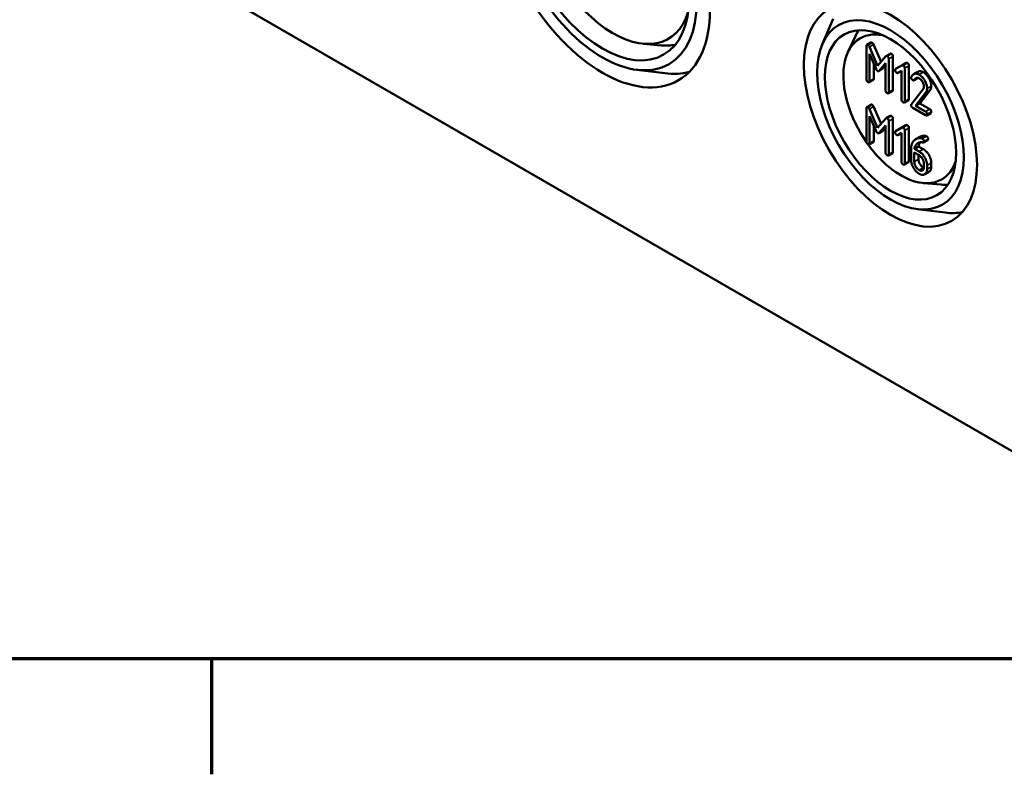
# Model space of a CAD drawing. Units: millimetres. Extents: x 16 to 588, y 6 to 415.
# Drawn here: x 223 to 256, y 6 to 32 of the extents above; entities that cross this region are included whole.
import ezdxf

# ---------------------------------------------------------------- set-up
doc = ezdxf.new("R2010")
doc.units = ezdxf.units.MM
doc.layers.get('0').update_dxf_attribs({"lineweight": 25})
for name, color, linetype, lineweight in [('Rahmen (ISO)', 7, 'Continuous', 70), ('Sichtbar (ISO)', 7, 'Continuous', 50), ('Sichtbar schmal (ISO)', 7, 'Continuous', 35)]:
    doc.layers.add(name, color=color, linetype=linetype, lineweight=lineweight)

# ---------------------------------------------------------------- blocks, each defined once
blk = doc.blocks.new('Ränder Vorgaberahmen')
at = {"layer": 'Rahmen (ISO)'}
blk.add_line((229, 10), (229, 6.1), dxfattribs=at)
at = {"layer": 'Rahmen (ISO)', "flags": 128}
blk.add_lwpolyline([(20, 10), (20, 410), (584, 410), (584, 10), (20, 10)], dxfattribs=at)

msp = doc.modelspace()

# ---------------------------------------------------------------- linework, layer by layer
at = {"layer": 'Sichtbar (ISO)'}
for p, q in [((259.8685, 14.7842), (224.5131, 35.1966)), ((249.6096, 30.7322), (249.9782, 31.6045)), ((250.476, 30.4709), (250.7291, 31.0161)), ((243.5768, 30.7597), (244.1755, 30.7063)), ((251.1012, 30.6821), (251.1012, 29.5614)), ((251.2561, 30.8026), (251.1147, 30.721)), ((251.4792, 30.017), (251.2027, 30.6546)), ((251.3441, 30.7363), (251.5968, 30.1535)), ((251.2089, 30.4157), (251.428, 29.9087)), ((251.2089, 29.4992), (251.2089, 30.4157)), ((251.7566, 30.3389), (251.4792, 30.017)), ((251.9051, 30.4266), (251.7637, 30.345)), ((251.8563, 29.1254), (251.8563, 30.2462)), ((251.9977, 30.3278), (251.9977, 29.2071)), ((251.3504, 30.0884), (251.3504, 29.5808)), ((251.6568, 29.9211), (251.5154, 29.8395)), ((251.5286, 29.8506), (251.7486, 30.1041)), ((251.7486, 30.0228), (251.67, 29.9323)), ((251.7486, 30.1041), (251.7486, 29.1876)), ((252.298, 30.0284), (252.0871, 29.9077)), ((252.2285, 29.9893), (252.0871, 29.9077)), ((252.2285, 29.9893), (252.4314, 30.1054)), ((252.4411, 30.111), (252.2996, 30.0294)), ((252.395, 28.8144), (252.395, 29.9351)), ((252.5364, 30.0168), (252.5364, 28.896)), ((243.3528, 29.8805), (244.2925, 29.7636)), ((252.1634, 29.7755), (252.2873, 29.847)), ((252.2873, 29.847), (252.2873, 28.8766)), ((252.8388, 29.8138), (252.6973, 29.7321)), ((252.8436, 29.6068), (252.7022, 29.5252)), ((252.8398, 29.6082), (252.7111, 29.5339)), ((251.3369, 29.5419), (251.1955, 29.4603)), ((251.9843, 29.1682), (251.8428, 29.0865)), ((253.0154, 29.2255), (252.6195, 28.7211)), ((252.7613, 28.6651), (253.1007, 29.0995)), ((253.2422, 29.1811), (252.9028, 28.7467)), ((251.1012, 28.5834), (251.1012, 27.4627)), ((251.2561, 28.704), (251.1147, 28.6223)), ((251.3441, 28.6376), (251.5968, 28.0548)), ((252.523, 28.8572), (252.3816, 28.7755)), ((252.6644, 28.5967), (253.0963, 28.3473)), ((252.9028, 28.7467), (252.7613, 28.6651)), ((253.0963, 28.4717), (252.7613, 28.6651)), ((252.9028, 28.7467), (253.2377, 28.5534)), ((251.4792, 27.9184), (251.2027, 28.556)), ((251.2089, 28.317), (251.428, 27.81)), ((251.2089, 27.4005), (251.2089, 28.317)), ((251.9051, 28.3279), (251.7637, 28.2463)), ((253.2781, 28.4212), (253.1367, 28.3395)), ((251.3504, 27.9897), (251.3504, 27.4821)), ((251.7566, 28.2403), (251.4792, 27.9184)), ((251.5286, 27.7519), (251.7486, 28.0054)), ((251.7486, 27.9241), (251.67, 27.8336)), ((251.7486, 28.0054), (251.7486, 27.0889)), ((251.8563, 27.0267), (251.8563, 28.1475)), ((251.9977, 28.2291), (251.9977, 27.1084)), ((252.298, 27.9298), (252.0871, 27.809)), ((252.2285, 27.8906), (252.4314, 28.0068)), ((252.4411, 28.0124), (252.2996, 27.9307)), ((252.5364, 27.9181), (252.5364, 26.7974)), ((251.6568, 27.8224), (251.5154, 27.7408)), ((252.2285, 27.8906), (252.0871, 27.809)), ((252.1634, 27.6768), (252.2873, 27.7483)), ((252.2873, 27.7483), (252.2873, 26.7779)), ((252.395, 26.7157), (252.395, 27.8364)), ((252.9041, 27.6153), (252.7627, 27.5337)), ((251.3369, 27.4433), (251.1955, 27.3616)), ((252.8642, 27.2934), (252.7227, 27.2118)), ((252.8642, 27.2934), (253.0222, 27.2022)), ((253.172, 27.5067), (253.0306, 27.425)), ((251.9843, 27.0695), (251.8428, 26.9879)), ((252.6105, 27.2144), (252.6105, 26.838)), ((252.7183, 27.09), (252.8808, 26.9961)), ((252.7183, 26.7779), (252.7183, 27.09)), ((252.8808, 27.1206), (252.7227, 27.2118)), ((252.8597, 27.0083), (252.8597, 26.8596)), ((252.523, 26.7585), (252.3816, 26.6768)), ((253.0424, 26.7162), (253.0424, 26.5908)), ((253.1501, 26.5286), (253.1501, 26.654)), ((253.2915, 26.7357), (253.2915, 26.6102)), ((253.2132, 26.4359), (253.0717, 26.3542)), ((253.0242, 26.0573), (253.6229, 26.0039)), ((252.8173, 25.1763), (253.757, 25.0594))]:
    msp.add_line(p, q, dxfattribs=at)
for centre, major_axis in [((242.1908, 33.9719), (2.5664, -4.4451)), ((242.1908, 33.9719), (-2.25, 3.8971)), ((242.1908, 33.9719), (2.0667, -3.5796)), ((251.9135, 28.3585), (2.0664, -3.5791)), ((251.9135, 28.3585), (-1.75, 3.0311)), ((251.9135, 28.3585), (1.5667, -2.7136))]:
    msp.add_ellipse(centre, major_axis=major_axis, ratio=0.5773503, dxfattribs=at)
for centre, major_axis, start_param, end_param in [((242.5444, 34.176), (-1.875, 3.2476), 5.7874451, 9.9205181), ((252.2671, 28.5626), (-1.375, 2.3816), 5.8147628, 7.998506), ((252.763, 28.8489), (-1.5615, 2.7045), 0.2690785, 0.3854491), ((243.0403, 34.4623), (2.0615, -3.5706), 5.8977362, 6.0819627), ((242.9696, 34.4215), (2.5616, -4.4368), 5.8716011, 6.1368228), ((252.2671, 28.5626), (1.375, -2.3816), 4.8834028, 6.7516078), ((252.763, 28.8489), (1.5615, -2.7045), 5.8977362, 6.0141069), ((252.6923, 28.8081), (2.0616, -3.5707), 5.8716011, 6.0994449)]:
    msp.add_ellipse(centre, major_axis=major_axis, ratio=0.5773503, start_param=start_param, end_param=end_param, dxfattribs=at)
for points in [[(251.1551, 30.7132), (251.1012, 30.7443), (251.1012, 30.6821)], [(251.2027, 30.6546), (251.1847, 30.6961), (251.1551, 30.7132)], [(251.2561, 30.8026), (251.2696, 30.8104), (251.2965, 30.7949)], [(251.2965, 30.7949), (251.3261, 30.7778), (251.3441, 30.7363)], [(251.8024, 30.3395), (251.7719, 30.3571), (251.7566, 30.3389)], [(251.8563, 30.2462), (251.8563, 30.3084), (251.8024, 30.3395)], [(251.9051, 30.4266), (251.9197, 30.4351), (251.9438, 30.4211)], [(251.9438, 30.4211), (251.9977, 30.39), (251.9977, 30.3278)], [(251.67, 29.9323), (251.6636, 29.925), (251.6568, 29.9211)], [(252.3411, 30.0284), (252.3187, 30.0414), (252.298, 30.0284)], [(252.395, 29.9351), (252.395, 29.9973), (252.3411, 30.0284)], [(252.4411, 30.111), (252.461, 30.1225), (252.4826, 30.1101)], [(252.4826, 30.1101), (252.5364, 30.079), (252.5364, 30.0168)], [(251.3504, 29.5808), (251.3504, 29.5497), (251.3369, 29.5419)], [(251.428, 29.9087), (251.4505, 29.8574), (251.4792, 29.8408)], [(251.4792, 29.8408), (251.5061, 29.8252), (251.5286, 29.8506)], [(252.0871, 29.9077), (252.0718, 29.8978), (252.0718, 29.8729)], [(252.0718, 29.8729), (252.0718, 29.8107), (252.1257, 29.7796)], [(252.1257, 29.7796), (252.1472, 29.7672), (252.1634, 29.7755)], [(252.6159, 29.6459), (252.6105, 29.6386), (252.6105, 29.6241)], [(252.6105, 29.6241), (252.6105, 29.5619), (252.6644, 29.5308)], [(252.8799, 29.7174), (252.7165, 29.8118), (252.6159, 29.6459)], [(252.7111, 29.5339), (252.7892, 29.6454), (252.8799, 29.593)], [(252.8388, 29.8138), (252.9173, 29.8591), (253.0213, 29.7991)], [(252.8444, 29.6073), (252.844, 29.6071), (252.8436, 29.6068)], [(253.1501, 29.2503), (253.1501, 29.3789), (252.9921, 29.6526), (252.8799, 29.7174)], [(252.8799, 29.593), (252.9472, 29.5541), (253.0424, 29.3893), (253.0424, 29.3125)], [(253.0213, 29.7991), (253.1335, 29.7343), (253.2915, 29.4606), (253.2915, 29.332)], [(251.1012, 29.5614), (251.1012, 29.4992), (251.1551, 29.4681)], [(251.1551, 29.4681), (251.2089, 29.437), (251.2089, 29.4992)], [(252.6644, 29.5308), (252.6967, 29.5121), (252.7111, 29.5339)], [(253.0424, 29.3125), (253.0424, 29.2597), (253.0154, 29.2255)], [(253.1007, 29.0995), (253.1501, 29.1612), (253.1501, 29.2503)], [(253.2915, 29.332), (253.2915, 29.2428), (253.2422, 29.1811)], [(251.7486, 29.1876), (251.7486, 29.1254), (251.8024, 29.0943)], [(251.8024, 29.0943), (251.8563, 29.0632), (251.8563, 29.1254)], [(251.9977, 29.2071), (251.9977, 29.176), (251.9843, 29.1682)], [(251.1551, 28.6145), (251.1012, 28.6456), (251.1012, 28.5834)], [(251.2027, 28.556), (251.1847, 28.5974), (251.1551, 28.6145)], [(251.2561, 28.704), (251.2696, 28.7117), (251.2965, 28.6962)], [(251.2965, 28.6962), (251.3261, 28.6791), (251.3441, 28.6376)], [(252.2873, 28.8766), (252.2873, 28.8144), (252.3411, 28.7833)], [(252.3411, 28.7833), (252.395, 28.7522), (252.395, 28.8144)], [(252.5364, 28.896), (252.5364, 28.8649), (252.523, 28.8572)], [(252.6195, 28.7211), (252.6105, 28.7086), (252.6105, 28.69)], [(252.6105, 28.69), (252.6105, 28.6278), (252.6644, 28.5967)], [(251.8024, 28.2408), (251.7719, 28.2584), (251.7566, 28.2403)], [(251.9051, 28.3279), (251.9197, 28.3364), (251.9438, 28.3224)], [(251.9438, 28.3224), (251.9977, 28.2913), (251.9977, 28.2291)], [(253.1501, 28.3784), (253.1501, 28.4406), (253.0963, 28.4717)], [(253.0963, 28.3473), (253.1501, 28.3162), (253.1501, 28.3784)], [(253.2377, 28.5534), (253.2915, 28.5223), (253.2915, 28.4601)], [(253.2915, 28.4601), (253.2915, 28.429), (253.2781, 28.4212)], [(251.8563, 28.1475), (251.8563, 28.2097), (251.8024, 28.2408)], [(252.3411, 27.9298), (252.3187, 27.9427), (252.298, 27.9298)], [(252.395, 27.8364), (252.395, 27.8987), (252.3411, 27.9298)], [(252.4411, 28.0124), (252.461, 28.0239), (252.4826, 28.0114)], [(252.4826, 28.0114), (252.5364, 27.9803), (252.5364, 27.9181)], [(251.428, 27.81), (251.4505, 27.7587), (251.4792, 27.7421)], [(251.4792, 27.7421), (251.5061, 27.7265), (251.5286, 27.7519)], [(251.67, 27.8336), (251.6636, 27.8263), (251.6568, 27.8224)], [(252.0871, 27.809), (252.0718, 27.7991), (252.0718, 27.7742)], [(252.0718, 27.7742), (252.0718, 27.712), (252.1257, 27.6809)], [(252.1257, 27.6809), (252.1472, 27.6685), (252.1634, 27.6768)], [(252.9041, 27.6153), (252.986, 27.6626), (253.0805, 27.6516)], [(253.0805, 27.6516), (253.1129, 27.6475), (253.1299, 27.6377)], [(253.1299, 27.6377), (253.1838, 27.6065), (253.1838, 27.5443)], [(251.1012, 27.4627), (251.1012, 27.4005), (251.1551, 27.3694)], [(251.1551, 27.3694), (251.2089, 27.3383), (251.2089, 27.4005)], [(251.3504, 27.4821), (251.3504, 27.451), (251.3369, 27.4433)], [(252.7326, 27.514), (252.6105, 27.4248), (252.6105, 27.2144)], [(252.7227, 27.2118), (252.7344, 27.317), (252.8053, 27.3798)], [(252.9391, 27.57), (252.8269, 27.583), (252.7326, 27.514)], [(252.8053, 27.3798), (252.8951, 27.4596), (253.0154, 27.4243)], [(252.92, 27.4337), (252.8734, 27.3769), (252.8642, 27.2934)], [(252.9885, 27.556), (252.9714, 27.5658), (252.9391, 27.57)], [(253.0424, 27.4627), (253.0424, 27.5249), (252.9885, 27.556)], [(253.0154, 27.4243), (253.0424, 27.416), (253.0424, 27.4627)], [(253.1838, 27.5443), (253.1838, 27.5135), (253.172, 27.5067)], [(251.7486, 27.0889), (251.7486, 27.0267), (251.8024, 26.9956)], [(251.8024, 26.9956), (251.8563, 26.9645), (251.8563, 27.0267)], [(251.9977, 27.1084), (251.9977, 27.0773), (251.9843, 27.0695)], [(253.1501, 26.654), (253.1501, 26.7836), (252.9948, 27.0547), (252.8808, 27.1206)], [(252.8808, 26.9961), (252.9472, 26.9578), (253.0424, 26.794), (253.0424, 26.7162)], [(253.0222, 27.2022), (253.1362, 27.1364), (253.2915, 26.8653), (253.2915, 26.7357)], [(252.2873, 26.7779), (252.2873, 26.7157), (252.3411, 26.6846)], [(252.3411, 26.6846), (252.395, 26.6535), (252.395, 26.7157)], [(252.5364, 26.7974), (252.5364, 26.7662), (252.523, 26.7585)], [(252.6105, 26.838), (252.6105, 26.7095), (252.7676, 26.4384), (252.8808, 26.373)], [(252.8808, 26.4975), (252.8125, 26.5369), (252.7183, 26.7001), (252.7183, 26.7779)], [(252.8597, 26.8596), (252.8597, 26.7818), (252.9539, 26.6185), (253.0222, 26.5791)], [(253.0424, 26.5908), (253.0424, 26.514), (252.9481, 26.4586), (252.8808, 26.4975)], [(253.2915, 26.6102), (253.2915, 26.4811), (253.2132, 26.4359)], [(252.8808, 26.373), (252.9921, 26.3088), (253.1501, 26.399), (253.1501, 26.5286)], [(253.0222, 26.5791), (253.032, 26.5735), (253.0414, 26.5692)]]:
    msp.add_open_spline(points, degree=2, dxfattribs=at)
at = {"layer": 'Sichtbar schmal (ISO)'}
for p, q in [((251.2965, 30.7949), (251.1551, 30.7132)), ((251.3441, 30.7363), (251.2027, 30.6546)), ((251.9438, 30.4211), (251.8024, 30.3395)), ((251.9977, 30.3278), (251.8563, 30.2462)), ((251.67, 29.9323), (251.5286, 29.8506)), ((252.4826, 30.1101), (252.3411, 30.0284)), ((252.5364, 30.0168), (252.395, 29.9351)), ((251.3504, 29.5808), (251.2089, 29.4992)), ((253.0213, 29.7991), (252.8799, 29.7174)), ((253.2915, 29.332), (253.1501, 29.2503)), ((251.9977, 29.2071), (251.8563, 29.1254)), ((253.2422, 29.1811), (253.1007, 29.0995)), ((251.2965, 28.6962), (251.1551, 28.6145)), ((251.3441, 28.6376), (251.2027, 28.556)), ((252.5364, 28.896), (252.395, 28.8144)), ((251.9438, 28.3224), (251.8024, 28.2408)), ((253.2377, 28.5534), (253.0963, 28.4717)), ((253.2915, 28.4601), (253.1501, 28.3784)), ((251.9977, 28.2291), (251.8563, 28.1475)), ((252.4826, 28.0114), (252.3411, 27.9298)), ((252.5364, 27.9181), (252.395, 27.8364)), ((251.67, 27.8336), (251.5286, 27.7519)), ((253.0805, 27.6516), (252.9391, 27.57)), ((253.1299, 27.6377), (252.9885, 27.556)), ((251.3504, 27.4821), (251.2089, 27.4005)), ((252.8865, 27.4266), (252.8053, 27.3798)), ((253.1838, 27.5443), (253.0424, 27.4627)), ((251.9977, 27.1084), (251.8563, 27.0267)), ((253.0222, 27.2022), (252.8808, 27.1206)), ((252.5364, 26.7974), (252.395, 26.7157)), ((252.8597, 26.8596), (252.7183, 26.7779)), ((253.2915, 26.7357), (253.1501, 26.654)), ((253.2915, 26.6102), (253.1501, 26.5286)), ((253.0222, 26.5791), (252.8808, 26.4975))]:
    msp.add_line(p, q, dxfattribs=at)

# ---------------------------------------------------------------- block references
msp.add_blockref('Ränder Vorgaberahmen', (0, 0))

doc.saveas('drawing.dxf')
